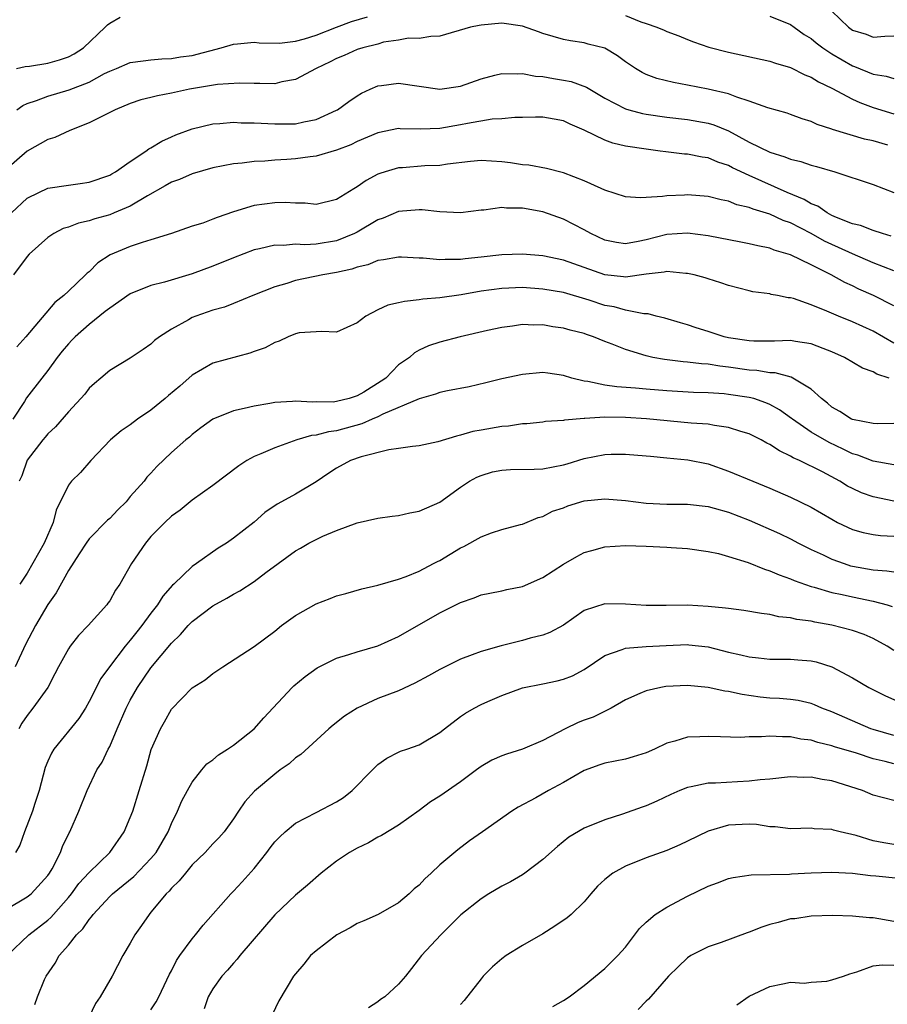
# Model space of a CAD drawing. Units: inches. Extents: x 2604000 to 2607000, y 1509000 to 1512000.
# Drawn here: x 2604148 to 2604232, y 1509122 to 1509218 of the extents above; entities that cross this region are included whole.
import ezdxf

# ---------------------------------------------------------------- set-up
doc = ezdxf.new("R2010")
doc.units = ezdxf.units.IN
doc.header["$MEASUREMENT"] = 0
doc.layers.add('LD26041509_2ft', color=60, linetype='Continuous')

msp = doc.modelspace()

# ---------------------------------------------------------------- linework, layer by layer
at = {"layer": 'LD26041509_2ft'}
for points, elevation in [([(2604147.969, 1509213), (2604148.805, 1509213.195), (2604149.222, 1509213.223), (2604151, 1509213.523), (2604152.139, 1509213.861), (2604153, 1509214.143), (2604153.555, 1509214.445), (2604154.454, 1509215), (2604156.57, 1509217), (2604156.773, 1509217.227), (2604157, 1509217.404), (2604158.024, 1509217.975)], 8494), ([(2604148, 1509209), (2604148.569, 1509209.431), (2604149, 1509209.615), (2604149.905, 1509209.905), (2604151, 1509210.335), (2604153.059, 1509210.941), (2604155, 1509211.693), (2604156.51, 1509212.51), (2604157, 1509212.749), (2604157.645, 1509213), (2604159, 1509213.577), (2604160.232, 1509213.767), (2604161, 1509213.846), (2604162.051, 1509213.949), (2604163, 1509213.97), (2604163.871, 1509214.129), (2604165, 1509214.284), (2604167.806, 1509215), (2604169, 1509215.37), (2604169.391, 1509215.391), (2604171, 1509215.562), (2604171.496, 1509215.496), (2604173.476, 1509215.476), (2604175, 1509215.659), (2604175.889, 1509215.889), (2604177, 1509216.255), (2604178.982, 1509217.018), (2604180.45, 1509217.55), (2604181.981, 1509218.019)], 8492), ([(2604207, 1509218.142), (2604208.474, 1509217.526), (2604209, 1509217.363), (2604210.053, 1509217), (2604210.735, 1509216.735), (2604211, 1509216.6), (2604212.164, 1509216.164), (2604213, 1509215.832), (2604213.578, 1509215.578), (2604215.076, 1509215.076), (2604217, 1509214.58), (2604221, 1509213.707), (2604221.531, 1509213.531), (2604223, 1509213.102), (2604224.395, 1509212.395), (2604225, 1509212.173), (2604225.706, 1509211.706), (2604227, 1509211.114), (2604229, 1509210.043), (2604229.703, 1509209.703), (2604231, 1509209.217), (2604233, 1509208.609)], 8492), ([(2604221, 1509218.077), (2604223, 1509217.284), (2604223.356, 1509217), (2604224.319, 1509216.319), (2604225, 1509215.914), (2604225.491, 1509215.491), (2604226.133, 1509215), (2604227, 1509214.436), (2604229, 1509213.276), (2604229.21, 1509213.21), (2604231, 1509212.446), (2604232.27, 1509212.27), (2604233, 1509212.028)], 8494), ([(2604227, 1509218.578), (2604228.624, 1509217), (2604229, 1509216.737), (2604230.322, 1509216.322), (2604231, 1509216.038), (2604232.139, 1509216.139), (2604233, 1509216.165)], 8496), ([(2604232.426, 1509205.574), (2604231, 1509205.98), (2604230.17, 1509206.17), (2604227.077, 1509207.078), (2604227, 1509207.115), (2604225.58, 1509207.58), (2604225, 1509207.866), (2604224.13, 1509208.13), (2604223, 1509208.561), (2604222.668, 1509208.668), (2604220.811, 1509209.189), (2604219, 1509209.85), (2604217.786, 1509210.214), (2604217, 1509210.537), (2604215, 1509210.997), (2604213, 1509211.392), (2604211.642, 1509211.642), (2604210.044, 1509212.044), (2604209, 1509212.439), (2604208.613, 1509212.613), (2604207.969, 1509213), (2604207, 1509213.648), (2604206.22, 1509214.22), (2604205, 1509214.965), (2604203.383, 1509215.383), (2604203, 1509215.507), (2604201.681, 1509215.681), (2604201, 1509215.814), (2604199, 1509216.41), (2604198.574, 1509216.574), (2604197, 1509217.11), (2604195, 1509217.39), (2604193, 1509217.223), (2604192.811, 1509217.189), (2604191.968, 1509217), (2604189, 1509216.139), (2604188.122, 1509216.122), (2604187, 1509215.923), (2604185.95, 1509215.95), (2604185, 1509215.756), (2604183.545, 1509215.545), (2604183, 1509215.379), (2604181.542, 1509215), (2604181, 1509214.837), (2604179.725, 1509214.274), (2604179, 1509213.976), (2604178.362, 1509213.638), (2604177.006, 1509213), (2604175, 1509211.927), (2604173.701, 1509211.702), (2604173, 1509211.535), (2604171.564, 1509211.564), (2604171, 1509211.542), (2604169.592, 1509211.592), (2604167.46, 1509211.46), (2604164.724, 1509211), (2604163, 1509210.623), (2604161.631, 1509210.369), (2604161, 1509210.189), (2604160.035, 1509209.965), (2604159, 1509209.604), (2604157.542, 1509209), (2604155, 1509207.727), (2604153.145, 1509207), (2604151.675, 1509206.325), (2604151, 1509206.125), (2604149, 1509204.997), (2604147, 1509203.26)], 8490), ([(2604147.493, 1509199), (2604149, 1509200.438), (2604150.142, 1509201), (2604151, 1509201.393), (2604153, 1509201.709), (2604154.143, 1509201.857), (2604155, 1509202), (2604157, 1509202.679), (2604157.197, 1509202.803), (2604157.567, 1509203), (2604159, 1509204), (2604160.495, 1509205), (2604160.789, 1509205.211), (2604161, 1509205.319), (2604162.039, 1509205.962), (2604163, 1509206.373), (2604163.424, 1509206.576), (2604165, 1509207.148), (2604167, 1509207.633), (2604167.662, 1509207.661), (2604169, 1509207.797), (2604169.754, 1509207.754), (2604171, 1509207.751), (2604173, 1509207.63), (2604173.644, 1509207.644), (2604175, 1509207.633), (2604175.834, 1509207.834), (2604177, 1509208.049), (2604179, 1509208.961), (2604179.07, 1509209), (2604180.177, 1509209.823), (2604181, 1509210.365), (2604181.396, 1509210.604), (2604182.243, 1509211), (2604183, 1509211.331), (2604183.362, 1509211.363), (2604185, 1509211.593), (2604187, 1509211.284), (2604189, 1509211.001), (2604191, 1509211.294), (2604193, 1509212), (2604194.346, 1509212.346), (2604195, 1509212.532), (2604196.488, 1509212.488), (2604197, 1509212.533), (2604198.269, 1509212.268), (2604199, 1509212.231), (2604200.032, 1509212.032), (2604201, 1509211.882), (2604201.744, 1509211.744), (2604203.214, 1509211.214), (2604203.532, 1509211), (2604205, 1509210.133), (2604207, 1509209.095), (2604207.327, 1509209), (2604208.658, 1509208.658), (2604209, 1509208.596), (2604211, 1509208.304), (2604213, 1509208.071), (2604215, 1509207.722), (2604215.557, 1509207.557), (2604217, 1509206.964), (2604219, 1509205.87), (2604221, 1509204.88), (2604222.459, 1509204.459), (2604223, 1509204.215), (2604223.985, 1509203.985), (2604225, 1509203.621), (2604225.501, 1509203.501), (2604227.295, 1509203), (2604231, 1509201.764), (2604233, 1509200.992)], 8488), ([(2604232.756, 1509196.755), (2604231.896, 1509197), (2604231, 1509197.306), (2604229.783, 1509197.783), (2604229, 1509197.96), (2604227.44, 1509198.56), (2604227, 1509198.76), (2604226.537, 1509199), (2604225.645, 1509199.645), (2604225, 1509199.89), (2604224.317, 1509200.317), (2604222.655, 1509201), (2604219, 1509202.62), (2604217.38, 1509203.38), (2604217, 1509203.591), (2604215.942, 1509203.942), (2604215, 1509204.353), (2604214.426, 1509204.426), (2604213, 1509204.704), (2604212.715, 1509204.715), (2604210.917, 1509204.917), (2604210.374, 1509205), (2604209, 1509205.172), (2604207, 1509205.493), (2604205.771, 1509205.771), (2604205, 1509206.048), (2604203, 1509207.042), (2604201.626, 1509207.626), (2604201, 1509207.949), (2604200.089, 1509208.089), (2604199, 1509208.287), (2604198.29, 1509208.29), (2604197, 1509208.264), (2604196.27, 1509208.27), (2604195, 1509208.139), (2604194.089, 1509208.089), (2604191.679, 1509207.679), (2604191, 1509207.531), (2604189, 1509207.2), (2604187.14, 1509207.14), (2604185.168, 1509207.168), (2604185, 1509207.182), (2604183, 1509206.758), (2604181, 1509205.915), (2604180.378, 1509205.622), (2604179, 1509205.087), (2604177, 1509204.498), (2604176.442, 1509204.442), (2604175, 1509204.234), (2604174.174, 1509204.174), (2604173, 1509204.122), (2604172.027, 1509204.027), (2604171, 1509204), (2604169.841, 1509203.841), (2604169, 1509203.777), (2604167, 1509203.391), (2604165, 1509202.805), (2604163.762, 1509202.238), (2604163, 1509201.982), (2604162.382, 1509201.618), (2604160.664, 1509200.664), (2604159, 1509199.669), (2604157.42, 1509199), (2604157, 1509198.831), (2604155.568, 1509198.432), (2604155, 1509198.235), (2604153.972, 1509198.028), (2604153, 1509197.632), (2604152.505, 1509197.495), (2604151.574, 1509197), (2604151, 1509196.608), (2604149.21, 1509195), (2604149, 1509194.775), (2604147.686, 1509193)], 8486), ([(2604233, 1509193.376), (2604231, 1509194.166), (2604229, 1509195.031), (2604227.662, 1509195.662), (2604227, 1509195.937), (2604226.274, 1509196.274), (2604225, 1509197.002), (2604223, 1509198.036), (2604222.28, 1509198.28), (2604221, 1509198.887), (2604219.369, 1509199.37), (2604219, 1509199.534), (2604217.804, 1509199.804), (2604217, 1509200.136), (2604216.272, 1509200.272), (2604215, 1509200.611), (2604213, 1509200.757), (2604212.734, 1509200.734), (2604211, 1509200.665), (2604210.583, 1509200.582), (2604209, 1509200.499), (2604208.456, 1509200.456), (2604207, 1509200.571), (2604205, 1509201.214), (2604204.63, 1509201.37), (2604203, 1509202.124), (2604201, 1509202.901), (2604199.327, 1509203.327), (2604197.628, 1509203.628), (2604197, 1509203.683), (2604195.862, 1509203.862), (2604195, 1509203.968), (2604193, 1509204.08), (2604191.988, 1509203.988), (2604189.732, 1509203.732), (2604189, 1509203.611), (2604187.561, 1509203.561), (2604185.391, 1509203.391), (2604185, 1509203.375), (2604183.709, 1509203), (2604183.172, 1509202.828), (2604183, 1509202.752), (2604181.855, 1509202.145), (2604181, 1509201.523), (2604180.658, 1509201.342), (2604179, 1509200.303), (2604177, 1509199.821), (2604175.938, 1509199.938), (2604175, 1509199.937), (2604174.015, 1509200.015), (2604173, 1509199.99), (2604171, 1509199.715), (2604169, 1509199.107), (2604167.425, 1509198.575), (2604167, 1509198.384), (2604166.022, 1509198.022), (2604165, 1509197.708), (2604162.99, 1509197.01), (2604161, 1509196.387), (2604160.134, 1509196.134), (2604159, 1509195.748), (2604157.055, 1509194.946), (2604155.842, 1509194.158), (2604155, 1509193.309), (2604154.831, 1509193.169), (2604154.671, 1509193), (2604153, 1509191.429), (2604152.563, 1509191), (2604151.674, 1509190.326), (2604148.856, 1509187), (2604147.993, 1509186.007)], 8484), ([(2604233, 1509189.989), (2604231.034, 1509191), (2604229.62, 1509191.62), (2604229, 1509191.935), (2604228.261, 1509192.26), (2604226.952, 1509193), (2604225, 1509193.959), (2604223, 1509194.926), (2604221.403, 1509195.403), (2604221, 1509195.58), (2604219.813, 1509195.813), (2604219, 1509196.023), (2604218.17, 1509196.17), (2604215, 1509196.779), (2604213, 1509197.033), (2604211, 1509196.903), (2604209, 1509196.403), (2604208.242, 1509196.242), (2604207, 1509196.02), (2604206.135, 1509196.135), (2604205, 1509196.362), (2604203.652, 1509197), (2604203, 1509197.371), (2604201, 1509198.396), (2604199, 1509199.108), (2604197, 1509199.472), (2604195.47, 1509199.47), (2604195, 1509199.516), (2604193.272, 1509199.272), (2604193, 1509199.261), (2604191, 1509199.023), (2604189, 1509199.113), (2604187.296, 1509199.296), (2604187, 1509199.302), (2604185, 1509199.143), (2604183.514, 1509198.486), (2604183, 1509198.328), (2604181, 1509197.133), (2604180.74, 1509197), (2604179, 1509196.307), (2604177, 1509195.984), (2604175.921, 1509195.921), (2604175, 1509195.963), (2604173.859, 1509195.859), (2604173, 1509195.892), (2604171.533, 1509195.533), (2604171, 1509195.441), (2604169, 1509194.663), (2604167, 1509193.853), (2604165, 1509193.114), (2604162.307, 1509192.307), (2604161, 1509191.963), (2604159, 1509191.159), (2604157, 1509189.786), (2604156.568, 1509189.432), (2604155, 1509188.203), (2604153.654, 1509187), (2604153.343, 1509186.657), (2604153, 1509186.313), (2604152.398, 1509185.602), (2604151.922, 1509185), (2604151, 1509183.742), (2604150.414, 1509183), (2604148.933, 1509181.067), (2604148.732, 1509180.733), (2604147.609, 1509179)], 8482), ([(2604233, 1509186.376), (2604231, 1509187.529), (2604229, 1509188.459), (2604227.645, 1509189), (2604226.505, 1509189.495), (2604225, 1509190.107), (2604223.3, 1509190.7), (2604223, 1509190.778), (2604222.782, 1509190.782), (2604221.75, 1509191), (2604221.11, 1509191.11), (2604221, 1509191.148), (2604219.355, 1509191.355), (2604219, 1509191.442), (2604217, 1509191.96), (2604216.243, 1509192.243), (2604215, 1509192.609), (2604214.711, 1509192.711), (2604213.641, 1509193), (2604213, 1509193.146), (2604212.854, 1509193.146), (2604211, 1509193.313), (2604210.75, 1509193.25), (2604209, 1509193.059), (2604207, 1509192.774), (2604206.808, 1509192.808), (2604205, 1509192.991), (2604201, 1509194.441), (2604199, 1509194.839), (2604197, 1509195.008), (2604195, 1509194.952), (2604193, 1509194.705), (2604191.454, 1509194.546), (2604191, 1509194.478), (2604189.509, 1509194.491), (2604189, 1509194.449), (2604187.395, 1509194.604), (2604187, 1509194.606), (2604185.298, 1509194.702), (2604185, 1509194.707), (2604183.553, 1509194.447), (2604183, 1509194.388), (2604182.021, 1509193.979), (2604181, 1509193.751), (2604180.456, 1509193.544), (2604179, 1509193.229), (2604177.659, 1509193), (2604175, 1509192.438), (2604174.165, 1509192.165), (2604173, 1509191.837), (2604170.884, 1509191), (2604169, 1509190.221), (2604168.125, 1509189.875), (2604167, 1509189.571), (2604165.357, 1509189), (2604165, 1509188.856), (2604164.635, 1509188.635), (2604163, 1509187.741), (2604161.836, 1509187), (2604161.354, 1509186.645), (2604161, 1509186.279), (2604160.241, 1509185.759), (2604159, 1509184.936), (2604157, 1509183.74), (2604156.146, 1509183), (2604155.518, 1509182.482), (2604155, 1509182.012), (2604154.575, 1509181.425), (2604153, 1509179.717), (2604151.735, 1509178.265), (2604151, 1509177.58), (2604150.742, 1509177.258), (2604150.506, 1509177), (2604149, 1509175.029), (2604148.47, 1509173.53), (2604148.23, 1509173)], 8480), ([(2604232.565, 1509183), (2604231.363, 1509183.363), (2604231, 1509183.591), (2604229.962, 1509183.962), (2604228.229, 1509185), (2604227, 1509185.542), (2604226.152, 1509185.848), (2604225, 1509186.304), (2604223.471, 1509186.529), (2604223, 1509186.624), (2604221.444, 1509186.556), (2604221, 1509186.57), (2604219.434, 1509186.566), (2604219, 1509186.591), (2604217, 1509186.9), (2604216.568, 1509187), (2604215, 1509187.523), (2604213.86, 1509187.86), (2604213, 1509188.155), (2604212.339, 1509188.339), (2604210.805, 1509188.805), (2604209.978, 1509189), (2604209.212, 1509189.212), (2604208.777, 1509189.223), (2604207, 1509189.572), (2604205.887, 1509189.887), (2604205, 1509190.034), (2604203.462, 1509190.538), (2604201, 1509191.288), (2604199, 1509191.628), (2604197, 1509191.76), (2604195, 1509191.685), (2604193, 1509191.408), (2604191.08, 1509191.08), (2604189, 1509190.779), (2604187.368, 1509190.632), (2604187, 1509190.569), (2604185.575, 1509190.425), (2604185, 1509190.277), (2604183.952, 1509190.048), (2604183, 1509189.606), (2604181.822, 1509189), (2604181, 1509188.334), (2604179, 1509187.432), (2604177.522, 1509187.521), (2604177, 1509187.472), (2604175.37, 1509187.37), (2604175, 1509187.296), (2604174.289, 1509187), (2604173.438, 1509186.562), (2604173, 1509186.457), (2604172.062, 1509185.938), (2604171, 1509185.555), (2604170.584, 1509185.416), (2604167, 1509184.449), (2604165, 1509183.282), (2604163.785, 1509182.215), (2604162.704, 1509181.297), (2604162.381, 1509181), (2604161, 1509179.885), (2604159.708, 1509179), (2604159, 1509178.47), (2604158.122, 1509177.878), (2604157.067, 1509177), (2604155.16, 1509175), (2604154.155, 1509173.845), (2604153.305, 1509173), (2604153, 1509172.622), (2604151.815, 1509170.185), (2604151.506, 1509169), (2604150.644, 1509167), (2604149, 1509164.084), (2604148.275, 1509163)], 8478), ([(2604233, 1509178.584), (2604231.431, 1509178.569), (2604231, 1509178.595), (2604229, 1509178.964), (2604228.921, 1509179), (2604227.764, 1509179.764), (2604227, 1509180.18), (2604226.566, 1509180.565), (2604225.996, 1509181), (2604225, 1509181.91), (2604223.215, 1509183), (2604223.073, 1509183.073), (2604221.494, 1509183.495), (2604221, 1509183.508), (2604219.729, 1509183.729), (2604219, 1509183.765), (2604217, 1509184.051), (2604216.136, 1509184.135), (2604215, 1509184.334), (2604214.37, 1509184.371), (2604213, 1509184.551), (2604212.575, 1509184.576), (2604210.785, 1509184.785), (2604209.636, 1509185), (2604209, 1509185.139), (2604207, 1509185.762), (2604205.707, 1509186.293), (2604205, 1509186.545), (2604203.902, 1509187), (2604203.219, 1509187.219), (2604203, 1509187.304), (2604201.635, 1509187.635), (2604201, 1509187.843), (2604199.958, 1509187.958), (2604199, 1509188.144), (2604198.119, 1509188.12), (2604197, 1509188.172), (2604196.036, 1509188.036), (2604195, 1509187.912), (2604193.612, 1509187.612), (2604190.974, 1509187), (2604189, 1509186.474), (2604187.89, 1509186.11), (2604187, 1509185.699), (2604186.544, 1509185.456), (2604186.058, 1509185), (2604185, 1509184.268), (2604183.759, 1509183), (2604183.308, 1509182.693), (2604181.641, 1509181.641), (2604181, 1509181.258), (2604180.79, 1509181.21), (2604180.224, 1509181), (2604179, 1509180.709), (2604178.669, 1509180.669), (2604177, 1509180.683), (2604176.646, 1509180.646), (2604175, 1509180.765), (2604174.714, 1509180.714), (2604173, 1509180.621), (2604172.518, 1509180.518), (2604171, 1509180.28), (2604170.03, 1509180.03), (2604169, 1509179.811), (2604167.005, 1509178.995), (2604165.84, 1509178.16), (2604165, 1509177.525), (2604164.727, 1509177.273), (2604164.376, 1509177), (2604163, 1509175.765), (2604161.576, 1509174.424), (2604161, 1509173.787), (2604160.613, 1509173.387), (2604160.326, 1509173), (2604159, 1509171.497), (2604158.582, 1509171), (2604157.783, 1509170.217), (2604157, 1509169.375), (2604156.794, 1509169.206), (2604155, 1509167.408), (2604154.704, 1509167), (2604154.053, 1509165.947), (2604153, 1509164.334), (2604151.822, 1509162.178), (2604151, 1509161.037), (2604149.807, 1509159), (2604148.852, 1509157.148), (2604147.842, 1509155)], 8476), ([(2604233, 1509174.596), (2604231, 1509174.94), (2604229.53, 1509175.53), (2604229, 1509175.661), (2604228.113, 1509176.113), (2604226.739, 1509176.739), (2604225, 1509177.748), (2604223.172, 1509179), (2604223.082, 1509179.082), (2604221.925, 1509179.925), (2604221, 1509180.422), (2604220.601, 1509180.601), (2604219.424, 1509181), (2604219, 1509181.117), (2604217, 1509181.406), (2604216.548, 1509181.453), (2604215, 1509181.549), (2604213.601, 1509181.602), (2604211, 1509181.745), (2604209, 1509181.91), (2604207.974, 1509182.026), (2604206.149, 1509182.149), (2604205, 1509182.317), (2604203.338, 1509182.662), (2604203, 1509182.695), (2604201.806, 1509183), (2604201, 1509183.254), (2604199.474, 1509183.474), (2604199, 1509183.528), (2604197, 1509183.353), (2604195, 1509182.906), (2604193.473, 1509182.527), (2604191.842, 1509182.158), (2604189.747, 1509181.747), (2604189, 1509181.584), (2604188.568, 1509181.432), (2604186.987, 1509180.987), (2604183.493, 1509179.493), (2604183, 1509179.239), (2604182.434, 1509179), (2604181.45, 1509178.55), (2604179, 1509177.888), (2604178.204, 1509177.796), (2604177, 1509177.47), (2604176.571, 1509177.429), (2604175.144, 1509177), (2604173, 1509176.225), (2604171.635, 1509175.635), (2604171, 1509175.399), (2604170.287, 1509175), (2604169.505, 1509174.495), (2604167, 1509172.592), (2604165, 1509171.144), (2604163.82, 1509170.18), (2604163, 1509169.591), (2604162.35, 1509169), (2604161, 1509167.618), (2604160.465, 1509167), (2604159.118, 1509165), (2604157.974, 1509163), (2604157.573, 1509162.427), (2604157, 1509161.402), (2604156.835, 1509161.165), (2604156.713, 1509161), (2604154.908, 1509159), (2604153.967, 1509158.033), (2604153.174, 1509157), (2604153, 1509156.745), (2604152.044, 1509155), (2604151.697, 1509154.303), (2604150.997, 1509153.003), (2604149.542, 1509151), (2604149, 1509150.281), (2604148.48, 1509149.52), (2604148.19, 1509149)], 8474), ([(2604233, 1509171.046), (2604231, 1509171.465), (2604229.87, 1509171.87), (2604229, 1509172.279), (2604228.527, 1509172.526), (2604227.79, 1509173), (2604226.093, 1509173.907), (2604223.878, 1509175), (2604223.262, 1509175.263), (2604223, 1509175.433), (2604221.927, 1509175.927), (2604221, 1509176.556), (2604220.696, 1509176.696), (2604220.157, 1509177), (2604219, 1509177.586), (2604218.189, 1509177.811), (2604217, 1509178.206), (2604215.617, 1509178.383), (2604215, 1509178.51), (2604213.365, 1509178.635), (2604209.043, 1509179.043), (2604207, 1509179.18), (2604205, 1509179.193), (2604203.072, 1509179.071), (2604203, 1509179.078), (2604201.084, 1509178.915), (2604201, 1509178.891), (2604199.231, 1509178.769), (2604199, 1509178.724), (2604197.431, 1509178.569), (2604197, 1509178.552), (2604195.668, 1509178.332), (2604195, 1509178.296), (2604193, 1509177.954), (2604192.199, 1509177.801), (2604191, 1509177.458), (2604190.625, 1509177.375), (2604188.817, 1509176.817), (2604187, 1509176.434), (2604186.366, 1509176.366), (2604185, 1509176.158), (2604184.043, 1509176.043), (2604181.362, 1509175.362), (2604180.358, 1509175), (2604179, 1509174.254), (2604178.23, 1509173.77), (2604177, 1509172.918), (2604175, 1509171.746), (2604173.667, 1509171), (2604173.221, 1509170.779), (2604172.037, 1509169.963), (2604171, 1509169.036), (2604169, 1509167.461), (2604168.331, 1509167), (2604167.504, 1509166.496), (2604165.415, 1509165), (2604165, 1509164.723), (2604163.213, 1509163), (2604163.097, 1509162.903), (2604162.157, 1509161.843), (2604161.623, 1509161), (2604161, 1509160.187), (2604160.131, 1509159), (2604159.624, 1509158.376), (2604159, 1509157.567), (2604158.514, 1509157), (2604156.966, 1509155), (2604156.144, 1509153.856), (2604155, 1509151.626), (2604154.647, 1509151), (2604154.004, 1509149.996), (2604151.579, 1509147), (2604151.364, 1509146.636), (2604151, 1509145.841), (2604150.757, 1509145.243), (2604150.171, 1509143), (2604149.735, 1509141.735), (2604149.512, 1509141), (2604148.739, 1509139), (2604148.284, 1509137.716), (2604147.874, 1509137)], 8472), ([(2604147, 1509131.489), (2604149, 1509132.682), (2604149.399, 1509133), (2604151, 1509134.759), (2604151.171, 1509135), (2604151.416, 1509135.416), (2604152.223, 1509137), (2604152.427, 1509137.573), (2604153.083, 1509138.917), (2604153.144, 1509139), (2604153.996, 1509141), (2604154.811, 1509143), (2604155.769, 1509145), (2604156.261, 1509145.739), (2604156.856, 1509147), (2604157, 1509147.265), (2604157.709, 1509149), (2604158.587, 1509151), (2604159, 1509151.775), (2604159.697, 1509153), (2604161, 1509154.886), (2604163, 1509157.276), (2604163.873, 1509158.127), (2604164.62, 1509159), (2604165, 1509159.391), (2604167, 1509160.896), (2604168.351, 1509161.649), (2604169, 1509162.041), (2604169.63, 1509162.37), (2604171, 1509163.279), (2604172.129, 1509164.129), (2604173.33, 1509165), (2604175, 1509166.245), (2604175.495, 1509166.505), (2604176.32, 1509167), (2604177, 1509167.356), (2604177.671, 1509167.671), (2604179, 1509168.229), (2604181, 1509168.958), (2604183, 1509169.413), (2604184.382, 1509169.618), (2604185, 1509169.673), (2604186.087, 1509169.913), (2604187, 1509170.091), (2604189, 1509170.971), (2604191, 1509172.407), (2604191.875, 1509173), (2604192.6, 1509173.4), (2604193, 1509173.561), (2604194.102, 1509173.898), (2604195, 1509174.069), (2604195.861, 1509174.139), (2604198.15, 1509174.15), (2604199, 1509174.198), (2604201, 1509174.581), (2604201.331, 1509174.669), (2604203, 1509175.186), (2604205, 1509175.587), (2604205.615, 1509175.615), (2604207, 1509175.631), (2604209, 1509175.465), (2604209.413, 1509175.413), (2604211, 1509175.264), (2604213.053, 1509175.053), (2604215, 1509174.663), (2604217, 1509173.977), (2604219.327, 1509173), (2604221, 1509172.33), (2604223, 1509171.443), (2604225, 1509170.471), (2604227, 1509169.302), (2604227.566, 1509169), (2604228.523, 1509168.523), (2604229, 1509168.308), (2604230.025, 1509168.025), (2604231, 1509167.83), (2604231.732, 1509167.732), (2604233, 1509167.67)], 8470), ([(2604147.051, 1509127), (2604149.176, 1509129), (2604151, 1509130.443), (2604151.299, 1509130.701), (2604151.549, 1509131), (2604153, 1509132.623), (2604153.312, 1509133), (2604154.024, 1509133.976), (2604155, 1509135.049), (2604157.027, 1509137), (2604158.405, 1509139), (2604159, 1509140.401), (2604159.228, 1509141), (2604159.873, 1509143), (2604160.585, 1509145.415), (2604161.013, 1509146.986), (2604161.913, 1509149), (2604162.32, 1509149.68), (2604163, 1509150.895), (2604165, 1509152.968), (2604166.266, 1509153.734), (2604167, 1509154.349), (2604167.399, 1509154.601), (2604167.957, 1509155), (2604171, 1509156.969), (2604173, 1509158.471), (2604173.658, 1509159), (2604175, 1509159.974), (2604177, 1509161.118), (2604178.38, 1509161.62), (2604179, 1509161.867), (2604179.89, 1509162.11), (2604181.428, 1509162.572), (2604183, 1509162.914), (2604185, 1509163.49), (2604185.747, 1509163.747), (2604187, 1509164.282), (2604188.396, 1509165), (2604188.782, 1509165.218), (2604189, 1509165.312), (2604191, 1509166.532), (2604191.322, 1509166.678), (2604193, 1509167.601), (2604193.995, 1509167.995), (2604195, 1509168.303), (2604196.806, 1509168.806), (2604197, 1509168.844), (2604198.529, 1509169.471), (2604199, 1509169.585), (2604199.926, 1509170.075), (2604201, 1509170.428), (2604201.4, 1509170.6), (2604203, 1509171.085), (2604205, 1509171.295), (2604207, 1509171.115), (2604209, 1509170.86), (2604211, 1509170.781), (2604213, 1509170.779), (2604215, 1509170.554), (2604215.606, 1509170.394), (2604217, 1509169.998), (2604219, 1509169.232), (2604221.92, 1509167.919), (2604223, 1509167.404), (2604223.76, 1509167), (2604225, 1509166.379), (2604226.149, 1509165.851), (2604227, 1509165.43), (2604228.201, 1509165), (2604228.805, 1509164.805), (2604229, 1509164.758), (2604231, 1509164.406), (2604232.32, 1509164.32), (2604233, 1509164.204)], 8468), ([(2604149.736, 1509122.264), (2604150.008, 1509123), (2604150.677, 1509124.677), (2604150.83, 1509125), (2604151.729, 1509126.271), (2604152.109, 1509127), (2604153, 1509128.023), (2604153.768, 1509129), (2604154.405, 1509129.595), (2604155, 1509130.515), (2604155.239, 1509130.761), (2604155.389, 1509131), (2604157, 1509132.74), (2604157.263, 1509133), (2604159.328, 1509134.672), (2604161, 1509136.409), (2604161.509, 1509137), (2604162.673, 1509139), (2604163, 1509139.802), (2604163.587, 1509141), (2604164.002, 1509141.998), (2604164.532, 1509143), (2604165, 1509143.824), (2604165.937, 1509145), (2604166.423, 1509145.577), (2604167, 1509145.981), (2604167.536, 1509146.464), (2604168.405, 1509147), (2604169, 1509147.415), (2604171, 1509148.973), (2604171.94, 1509150.06), (2604174.678, 1509153), (2604174.842, 1509153.158), (2604175.948, 1509154.052), (2604177.11, 1509154.89), (2604179, 1509155.837), (2604180.177, 1509156.177), (2604181, 1509156.447), (2604183, 1509157.048), (2604185, 1509157.947), (2604189, 1509160.238), (2604191, 1509161.243), (2604192.319, 1509161.681), (2604193, 1509161.965), (2604193.848, 1509162.152), (2604195, 1509162.375), (2604195.5, 1509162.5), (2604197, 1509162.791), (2604199, 1509163.656), (2604201, 1509164.959), (2604202.291, 1509165.708), (2604203, 1509166.091), (2604203.727, 1509166.273), (2604205, 1509166.632), (2604207, 1509166.745), (2604209, 1509166.696), (2604211, 1509166.609), (2604211.431, 1509166.569), (2604213, 1509166.472), (2604215, 1509166.19), (2604216.023, 1509165.978), (2604217, 1509165.702), (2604218.882, 1509165.119), (2604220.458, 1509164.458), (2604221, 1509164.32), (2604221.904, 1509163.904), (2604223, 1509163.52), (2604223.356, 1509163.356), (2604225, 1509162.778), (2604225.291, 1509162.709), (2604227, 1509162.213), (2604227.992, 1509162.008), (2604229, 1509161.768), (2604231, 1509161.348), (2604232.368, 1509161), (2604232.86, 1509160.86)], 8466), ([(2604233, 1509156.589), (2604232.374, 1509157), (2604231, 1509157.735), (2604230.124, 1509158.124), (2604229, 1509158.509), (2604227, 1509159.04), (2604225.337, 1509159.337), (2604225, 1509159.418), (2604223.596, 1509159.596), (2604223, 1509159.761), (2604221.856, 1509159.856), (2604221, 1509160.076), (2604220.169, 1509160.168), (2604218.473, 1509160.473), (2604217, 1509160.637), (2604216.695, 1509160.695), (2604215, 1509160.859), (2604213, 1509160.965), (2604210.934, 1509160.934), (2604209, 1509160.93), (2604207, 1509161.079), (2604205, 1509161.099), (2604203, 1509160.446), (2604201, 1509159.038), (2604199.668, 1509158.333), (2604199, 1509158.066), (2604197.765, 1509157.766), (2604197, 1509157.539), (2604194.953, 1509157.046), (2604193, 1509156.491), (2604192.152, 1509156.151), (2604191, 1509155.74), (2604189, 1509154.753), (2604187.888, 1509154.113), (2604186.581, 1509153.419), (2604185, 1509152.675), (2604183, 1509151.923), (2604181, 1509151.004), (2604179.776, 1509150.224), (2604178.659, 1509149.341), (2604178.253, 1509149), (2604175.515, 1509146.485), (2604175, 1509146.173), (2604174.394, 1509145.606), (2604173.536, 1509145), (2604173, 1509144.602), (2604171.043, 1509142.957), (2604170.099, 1509141.901), (2604169.485, 1509141), (2604169, 1509140.255), (2604168.106, 1509139), (2604167.582, 1509138.418), (2604167, 1509137.839), (2604166.26, 1509137), (2604165, 1509135.785), (2604164.333, 1509135), (2604163.749, 1509134.251), (2604163, 1509133.536), (2604162.759, 1509133.241), (2604162.484, 1509133), (2604161, 1509131.205), (2604160.811, 1509131), (2604160.084, 1509129.916), (2604159.431, 1509129), (2604159, 1509128.221), (2604158.287, 1509127), (2604157.231, 1509125), (2604156.062, 1509123), (2604155.629, 1509122.371), (2604154.986, 1509121)], 8464), ([(2604161, 1509121.735), (2604161.496, 1509122.504), (2604161.773, 1509123), (2604162.811, 1509125.189), (2604163, 1509125.533), (2604163.479, 1509126.521), (2604163.799, 1509127), (2604165, 1509128.628), (2604165.325, 1509129), (2604166.06, 1509129.94), (2604168.742, 1509133), (2604169, 1509133.245), (2604169.844, 1509134.156), (2604171, 1509135.455), (2604172.217, 1509137), (2604172.54, 1509137.46), (2604173, 1509138.031), (2604173.479, 1509138.521), (2604174.009, 1509139), (2604175, 1509139.825), (2604177, 1509140.886), (2604179, 1509141.903), (2604179.667, 1509142.333), (2604180.499, 1509143), (2604182.477, 1509145), (2604182.724, 1509145.276), (2604183, 1509145.533), (2604183.871, 1509146.129), (2604185, 1509146.725), (2604185.19, 1509146.81), (2604185.788, 1509147), (2604187, 1509147.42), (2604189, 1509148.618), (2604189.445, 1509149), (2604191, 1509150.179), (2604191.485, 1509150.515), (2604192.327, 1509151), (2604193, 1509151.351), (2604193.651, 1509151.65), (2604195, 1509152.226), (2604197, 1509152.962), (2604199, 1509153.343), (2604200.371, 1509153.629), (2604201, 1509153.787), (2604201.872, 1509154.128), (2604203, 1509154.727), (2604205, 1509156.092), (2604206.665, 1509156.665), (2604207, 1509156.812), (2604209, 1509156.965), (2604210.927, 1509157.073), (2604213, 1509157.153), (2604213.143, 1509157.144), (2604215, 1509156.931), (2604217, 1509156.434), (2604218.173, 1509156.173), (2604219, 1509155.967), (2604219.886, 1509155.885), (2604221, 1509155.752), (2604223, 1509155.742), (2604223.692, 1509155.692), (2604225, 1509155.591), (2604225.482, 1509155.482), (2604227.004, 1509155.004), (2604229, 1509153.944), (2604230.576, 1509153), (2604232.191, 1509152.191), (2604233.581, 1509151.581)], 8462), ([(2604233, 1509148.336), (2604231, 1509148.924), (2604230.785, 1509149), (2604227, 1509150.623), (2604226.016, 1509151), (2604225.323, 1509151.322), (2604225, 1509151.443), (2604223.735, 1509151.735), (2604223, 1509151.832), (2604221.924, 1509151.924), (2604221, 1509151.966), (2604220.066, 1509152.065), (2604218.305, 1509152.306), (2604217, 1509152.603), (2604216.642, 1509152.642), (2604214.999, 1509153.001), (2604213, 1509153.189), (2604210.914, 1509153.086), (2604210.427, 1509153), (2604209, 1509152.681), (2604208.401, 1509152.401), (2604207, 1509151.792), (2604205.624, 1509151), (2604203.878, 1509150.122), (2604203, 1509149.816), (2604202.409, 1509149.591), (2604201.166, 1509149), (2604199, 1509147.852), (2604197, 1509147.004), (2604195.459, 1509146.541), (2604195, 1509146.366), (2604194.057, 1509145.943), (2604193, 1509145.334), (2604192.568, 1509145), (2604191, 1509143.85), (2604189, 1509142.455), (2604188.095, 1509141.905), (2604187, 1509141.08), (2604185, 1509139.636), (2604183.357, 1509138.643), (2604183, 1509138.469), (2604182.075, 1509137.925), (2604181, 1509137.425), (2604180.248, 1509137), (2604179, 1509136.148), (2604177.497, 1509135), (2604176.182, 1509133.818), (2604175, 1509132.854), (2604173, 1509130.966), (2604169.624, 1509127), (2604169.358, 1509126.642), (2604169, 1509126.267), (2604168.419, 1509125.581), (2604167.867, 1509125), (2604167, 1509123.781), (2604166.555, 1509123), (2604166.171, 1509121.829)], 8460), ([(2604233, 1509145.602), (2604232.184, 1509145.815), (2604231, 1509146.074), (2604229.383, 1509146.618), (2604227.257, 1509147.257), (2604227, 1509147.35), (2604225.652, 1509147.652), (2604225, 1509147.875), (2604223.998, 1509147.998), (2604223, 1509148.221), (2604222.203, 1509148.203), (2604221, 1509148.283), (2604220.197, 1509148.197), (2604219, 1509148.204), (2604218.15, 1509148.15), (2604216.196, 1509148.196), (2604215, 1509148.253), (2604214.204, 1509148.204), (2604213, 1509148.173), (2604211.787, 1509147.787), (2604211, 1509147.586), (2604209.796, 1509147), (2604209, 1509146.652), (2604207.74, 1509146.26), (2604207, 1509146.058), (2604205, 1509145.669), (2604204.498, 1509145.502), (2604203, 1509144.94), (2604201, 1509143.785), (2604199.537, 1509143), (2604198.293, 1509142.293), (2604196.596, 1509141.404), (2604195.98, 1509141), (2604193.153, 1509139), (2604191.879, 1509138.121), (2604190.741, 1509137.259), (2604189, 1509135.794), (2604188.151, 1509135), (2604187.541, 1509134.459), (2604187, 1509133.841), (2604186.525, 1509133.475), (2604186.028, 1509133), (2604185, 1509132.125), (2604183.01, 1509131), (2604181.63, 1509130.37), (2604181, 1509130.105), (2604180.316, 1509129.684), (2604179.021, 1509129), (2604177, 1509127.475), (2604176.468, 1509127), (2604175.815, 1509126.185), (2604175, 1509125.229), (2604174.83, 1509125), (2604173.39, 1509122.61), (2604172.741, 1509121.259)], 8458), ([(2604233, 1509142.022), (2604231, 1509142.566), (2604229.972, 1509143), (2604227, 1509143.941), (2604226.078, 1509144.078), (2604225, 1509144.289), (2604224.279, 1509144.279), (2604223, 1509144.323), (2604221, 1509144.118), (2604220.045, 1509144.045), (2604219, 1509143.9), (2604217.858, 1509143.858), (2604215.718, 1509143.718), (2604215, 1509143.721), (2604213.354, 1509143.354), (2604213, 1509143.308), (2604212.261, 1509143), (2604211.391, 1509142.609), (2604210.033, 1509141.967), (2604209, 1509141.514), (2604208.607, 1509141.393), (2604206.71, 1509140.71), (2604205, 1509140.169), (2604203, 1509139.352), (2604201.517, 1509138.483), (2604200.408, 1509137.592), (2604199, 1509136.305), (2604197.249, 1509135), (2604197, 1509134.832), (2604195.846, 1509134.154), (2604195, 1509133.725), (2604193.738, 1509133), (2604193, 1509132.518), (2604191.053, 1509130.947), (2604189.097, 1509129), (2604187.222, 1509127), (2604186.258, 1509125.742), (2604185.659, 1509125), (2604185, 1509124.228), (2604183.66, 1509123), (2604183.262, 1509122.738), (2604183, 1509122.517), (2604182.079, 1509121.922)], 8456), ([(2604233, 1509137.762), (2604232.056, 1509137.944), (2604231, 1509138.124), (2604229.368, 1509138.632), (2604227.804, 1509139), (2604227.173, 1509139.173), (2604227, 1509139.239), (2604225.298, 1509139.298), (2604225, 1509139.343), (2604223, 1509139.301), (2604221.494, 1509139.494), (2604221, 1509139.5), (2604219.696, 1509139.696), (2604219, 1509139.729), (2604217, 1509139.649), (2604215, 1509139.079), (2604213, 1509138.085), (2604212.262, 1509137.738), (2604211, 1509137.186), (2604209, 1509136.478), (2604207, 1509135.685), (2604205.761, 1509135), (2604205, 1509134.385), (2604204.282, 1509133.718), (2604203.651, 1509133), (2604203, 1509132.22), (2604201.746, 1509131), (2604201.339, 1509130.662), (2604200.152, 1509129.848), (2604199, 1509129.111), (2604197, 1509127.99), (2604195.434, 1509127), (2604195, 1509126.69), (2604194.099, 1509125.901), (2604193.218, 1509125), (2604193, 1509124.748), (2604191.356, 1509122.644), (2604191, 1509122.272)], 8454), ([(2604199.95, 1509122.05), (2604201, 1509122.636), (2604201.529, 1509123), (2604203, 1509124.092), (2604205, 1509125.759), (2604206.251, 1509127), (2604207, 1509127.83), (2604208.371, 1509129.629), (2604209, 1509130.256), (2604209.879, 1509131), (2604211, 1509131.686), (2604213, 1509132.757), (2604215, 1509133.739), (2604215.934, 1509134.066), (2604217, 1509134.47), (2604217.436, 1509134.564), (2604219.185, 1509134.815), (2604222.888, 1509134.888), (2604223.087, 1509134.913), (2604225, 1509135.028), (2604227, 1509135.103), (2604229, 1509134.98), (2604230.757, 1509134.756), (2604231.279, 1509134.721), (2604233.494, 1509134.506)], 8452), ([(2604233, 1509130.311), (2604231, 1509130.669), (2604230.664, 1509130.664), (2604229, 1509130.814), (2604227.111, 1509130.889), (2604225, 1509130.839), (2604223.426, 1509130.574), (2604223, 1509130.549), (2604221.796, 1509130.204), (2604221, 1509130), (2604220.23, 1509129.771), (2604219, 1509129.271), (2604218.789, 1509129.211), (2604216.285, 1509128.286), (2604215, 1509127.847), (2604213.334, 1509127), (2604213, 1509126.793), (2604212.089, 1509125.911), (2604211.177, 1509125), (2604209.228, 1509122.772), (2604209, 1509122.586), (2604208.241, 1509121.759)], 8450), ([(2604217.787, 1509122.213), (2604219, 1509123.062), (2604221, 1509124.006), (2604222.248, 1509124.248), (2604223, 1509124.419), (2604224.327, 1509124.327), (2604225, 1509124.415), (2604226.527, 1509124.527), (2604227, 1509124.64), (2604228.125, 1509125), (2604228.759, 1509125.241), (2604229.42, 1509125.42), (2604231, 1509125.995), (2604231.882, 1509126.118), (2604233, 1509126.073)], 8448)]:
    msp.add_lwpolyline(points, dxfattribs=dict(at, elevation=elevation))

doc.saveas('drawing.dxf')
